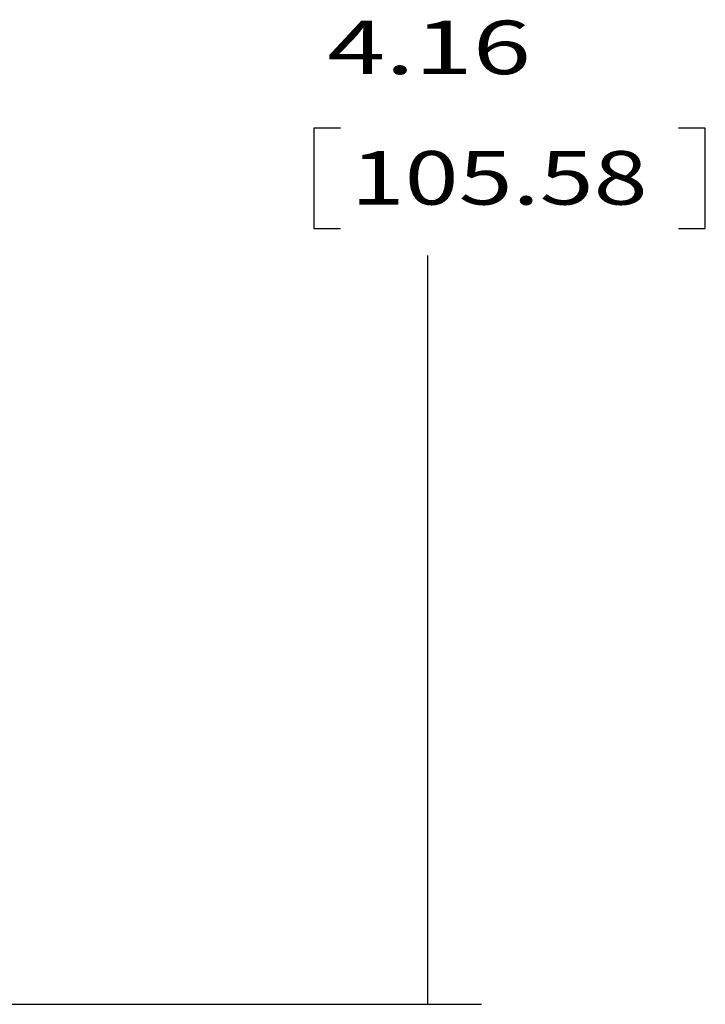
# Model space of a CAD drawing. Units: inches. Extents: x 0 to 17, y 0 to 11.
# Drawn here: x 4.5 to 6.1, y 4.1 to 6.4 of the extents above; entities that cross this region are included whole.
import ezdxf

# ---------------------------------------------------------------- set-up
doc = ezdxf.new("R2010")
doc.units = ezdxf.units.IN
doc.header["$MEASUREMENT"] = 0
doc.layers.add('dims', color=7, linetype='Continuous')
doc.styles.add('blockfont', font='simplex.shx')

msp = doc.modelspace()

# ---------------------------------------------------------------- linework, layer by layer
at = {"layer": 'dims', "color": 7}
for p, q in [((5.1547, 6.1596), (5.1547, 5.9252)), ((5.2172, 6.1596), (5.1547, 6.1596)), ((6.0688, 6.1596), (6.0063, 6.1596)), ((6.0688, 5.9252), (6.0688, 6.1596)), ((5.1547, 5.9252), (5.2172, 5.9252)), ((6.0063, 5.9252), (6.0688, 5.9252)), ((5.4208, 4.1133), (5.4208, 5.8627)), ((4.2869, 4.1133), (5.5458, 4.1133))]:
    msp.add_line(p, q, dxfattribs=at)
msp.add_solid([(5.4208, 4.1133), (5.3999, 4.2383), (5.4418, 4.2383), (5.4208, 4.1133)], dxfattribs=at)

# ---------------------------------------------------------------- texts
at = {"layer": 'dims', "color": 7, "style": 'blockfont'}
for s, width, p in [('4.16', 1.436, (5.1859, 6.2859)), ('105.58', 1.332, (5.2406, 5.9812))]:
    msp.add_text(s, height=0.125, dxfattribs=dict(at, width=width)).set_placement(p)

doc.saveas('drawing.dxf')
